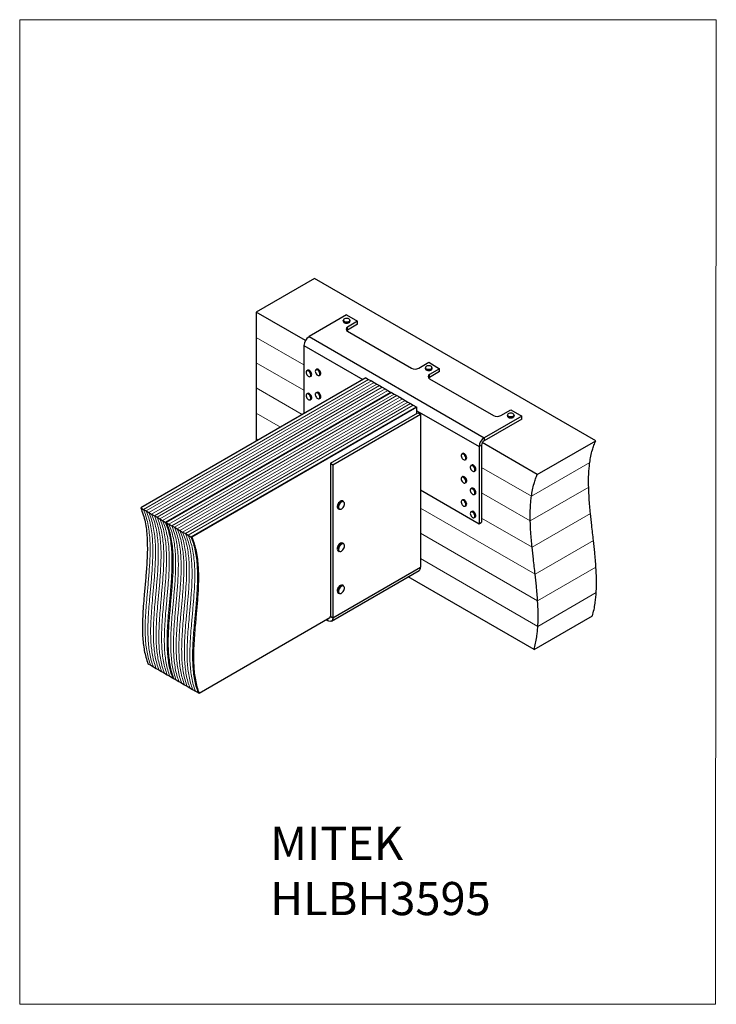
# Model space of a CAD drawing. Units: millimetres. Extents: x -1016 to 35, y -276 to 1209.
import ezdxf

# ---------------------------------------------------------------- set-up
doc = ezdxf.new("R2010")
doc.units = ezdxf.units.MM
doc.header["$MEASUREMENT"] = 0
doc.layers.get('0').update_dxf_attribs({"linetype": 'CONTINUOUS', "lineweight": 15})
doc.layers.add('OBJ', color=179, linetype='CONTINUOUS')
doc.styles.add('SLDTEXTSTYLE0', font='TXT', dxfattribs={"width": 0.605})

msp = doc.modelspace()

# ---------------------------------------------------------------- linework, layer by layer
at = {"linetype": 'Continuous', "lineweight": 25}
for p, q in [((-570.6, 818.8), (-658.6, 768)), ((-146.5, 574), (-570.6, 818.8)), ((-658.6, 768), (-658.6, 729.9)), ((-584.6, 725.2), (-658.6, 768)), ((-522.3, 763.8), (-579.1, 731)), ((-522.3, 763.8), (-505.8, 754.2)), ((-527.4, 755.7), (-527.4, 754.4)), ((-505.8, 754.2), (-521, 745.5)), ((-505.8, 749.7), (-521, 740.9)), ((-521, 740.9), (-521, 745.5)), ((-517.3, 754.4), (-517.3, 755.7)), ((-517.3, 754), (-517.3, 754.4)), ((-505.8, 749.7), (-505.8, 754.2)), ((-658.6, 729.9), (-658.6, 691.7)), ((-579.1, 731), (-314.9, 578.5)), ((-521, 739.1), (-424.6, 683.5)), ((-586.8, 717.7), (-586.8, 615)), ((-586.8, 717.7), (-497.9, 666.3)), ((-658.6, 691.7), (-658.6, 653.6)), ((-413.6, 683.5), (-398.5, 692.3)), ((-403.6, 684.2), (-403.6, 682.9)), ((-398.5, 692.3), (-382, 682.7)), ((-393.4, 682.9), (-393.4, 684.2)), ((-493.3, 669), (-833.1, 472.8)), ((-581.2, 680.2), (-582.4, 679.6)), ((-577.3, 670.8), (-576.1, 671.4)), ((-567.5, 681.8), (-568.6, 681.2)), ((-563.5, 672.4), (-562.4, 673)), ((-493.3, 669), (-489.1, 666.6)), ((-382, 682.7), (-397.1, 674)), ((-382, 678.2), (-397.1, 669.4)), ((-397.1, 669.4), (-397.1, 674)), ((-382, 678.2), (-382, 682.7)), ((-489.1, 666.6), (-485, 664.2)), ((-485, 664.2), (-480.9, 661.8)), ((-480.9, 661.8), (-476.7, 659.5)), ((-476.7, 659.5), (-472.6, 657.1)), ((-472.6, 657.1), (-468.5, 654.7)), ((-468.5, 654.7), (-464.4, 652.3)), ((-397.1, 667.6), (-300.8, 612)), ((-454.7, 646.7), (-794.6, 450.5)), ((-658.6, 653.6), (-658.6, 615.5)), ((-581.2, 645.3), (-582.4, 644.6)), ((-567.5, 646.9), (-568.6, 646.2)), ((-464.4, 652.3), (-460.2, 649.9)), ((-460.2, 649.9), (-456.1, 647.5)), ((-456.1, 647.5), (-454.7, 646.7)), ((-454.7, 646.7), (-450.6, 644.4)), ((-450.6, 644.4), (-446.5, 642)), ((-446.5, 642), (-442.3, 639.6)), ((-442.3, 639.6), (-438.2, 637.2)), ((-416.2, 624.5), (-756.1, 428.3)), ((-577.3, 635.8), (-576.1, 636.5)), ((-563.5, 637.4), (-562.4, 638.1)), ((-438.2, 637.2), (-434.1, 634.8)), ((-434.1, 634.8), (-430, 632.4)), ((-430, 632.4), (-425.8, 630.1)), ((-425.8, 630.1), (-421.7, 627.7)), ((-421.7, 627.7), (-417.6, 625.3)), ((-417.6, 625.3), (-416.2, 624.5)), ((-416.2, 615.5), (-416.2, 624.5)), ((-658.6, 615.5), (-658.6, 577.3)), ((-546.9, 540.1), (-414.8, 616.3)), ((-543, 537.8), (-410.9, 614.1)), ((-416.2, 619.2), (-322.6, 565.1)), ((-414.8, 616.3), (-410.9, 614.1)), ((-410.9, 614.1), (-410.9, 383.2)), ((-258.1, 611.2), (-314.9, 578.5)), ((-289.8, 612), (-274.7, 620.8)), ((-279.7, 612.7), (-279.7, 611.4)), ((-274.7, 620.8), (-258.1, 611.2)), ((-269.6, 611.4), (-269.6, 612.7)), ((-258.1, 606.7), (-258.1, 611.2)), ((-258.1, 606.7), (-314.9, 573.9)), ((-658.6, 577.3), (-658.6, 573.5)), ((-318.7, 567.4), (-322.6, 565.1)), ((-322.6, 565.1), (-322.6, 448.7)), ((-318.7, 567.4), (-318.7, 451)), ((-234.6, 523.2), (-317.6, 571.1)), ((-314.9, 578.5), (-314.9, 573.9)), ((-234.6, 523.2), (-146.5, 574)), ((-347.3, 554.7), (-348.5, 554.1)), ((-546.9, 540.1), (-543, 537.8)), ((-546.9, 540.1), (-546.9, 309.2)), ((-543, 537.8), (-543, 307)), ((-343.4, 545.3), (-342.2, 545.9)), ((-333.5, 537.3), (-334.7, 536.6)), ((-329.6, 527.8), (-328.5, 528.5)), ((-347.3, 519.8), (-348.5, 519.1)), ((-343.4, 510.3), (-342.2, 511)), ((-410.9, 499.7), (-322.6, 448.7)), ((-333.5, 502.3), (-334.7, 501.6)), ((-329.6, 492.8), (-328.5, 493.5)), ((-527, 482.4), (-528.2, 483.1)), ((-347.3, 484.8), (-348.5, 484.2)), ((-343.4, 475.4), (-342.2, 476)), ((-833.1, 472.8), (-829, 470.4)), ((-829, 470.4), (-824.9, 468)), ((-824.9, 468), (-820.7, 465.6)), ((-820.7, 465.6), (-816.6, 463.2)), ((-816.6, 463.2), (-812.5, 460.9)), ((-812.5, 460.9), (-808.4, 458.5)), ((-535, 471.3), (-533.8, 470.6)), ((-333.5, 467.3), (-334.7, 466.7)), ((-808.4, 458.5), (-804.2, 456.1)), ((-804.2, 456.1), (-800.1, 453.7)), ((-800.1, 453.7), (-796, 451.3)), ((-796, 451.3), (-794.6, 450.5)), ((-794.6, 450.5), (-790.5, 448.2)), ((-790.5, 448.2), (-786.3, 445.8)), ((-786.3, 445.8), (-782.2, 443.4)), ((-329.6, 457.9), (-328.5, 458.5)), ((-322.6, 448.7), (-318.7, 451)), ((-782.2, 443.4), (-778.1, 441)), ((-778.1, 441), (-774, 438.6)), ((-774, 438.6), (-769.8, 436.2)), ((-769.8, 436.2), (-765.7, 433.9)), ((-765.7, 433.9), (-761.6, 431.5)), ((-761.6, 431.5), (-757.4, 429.1)), ((-757.4, 429.1), (-756.1, 428.3)), ((-527, 418.8), (-528.2, 419.6)), ((-535, 407.8), (-533.8, 407.1)), ((-545.2, 302), (-413.1, 378.2)), ((-543, 307), (-410.9, 383.2)), ((-239.4, 259.1), (-429.5, 368.8)), ((-535, 344.2), (-533.8, 343.5)), ((-531.8, 355.7), (-532.3, 355.4)), ((-530.9, 354.6), (-530.4, 354.9)), ((-527, 355.3), (-528.2, 356)), ((-745.1, 193.1), (-547.6, 307.1)), ((-550.7, 302.5), (-553.1, 303.9)), ((-550.7, 302.5), (-550.7, 305.4)), ((-546.9, 309.2), (-543, 307)), ((-239.4, 259.1), (-151.4, 309.9)), ((-822.1, 237.6), (-818, 235.2)), ((-818, 235.2), (-813.9, 232.9)), ((-813.9, 232.9), (-809.7, 230.5)), ((-809.7, 230.5), (-805.6, 228.1)), ((-805.6, 228.1), (-801.5, 225.7)), ((-801.5, 225.7), (-797.3, 223.3)), ((-797.3, 223.3), (-793.2, 220.9)), ((-793.2, 220.9), (-789.1, 218.6)), ((-789.1, 218.6), (-785, 216.2)), ((-785, 216.2), (-783.6, 215.4)), ((-783.6, 215.4), (-779.5, 213)), ((-779.5, 213), (-775.3, 210.6)), ((-775.3, 210.6), (-771.2, 208.2)), ((-771.2, 208.2), (-767.1, 205.8)), ((-767.1, 205.8), (-762.9, 203.5)), ((-762.9, 203.5), (-758.8, 201.1)), ((-758.8, 201.1), (-754.7, 198.7)), ((-754.7, 198.7), (-750.6, 196.3)), ((-750.6, 196.3), (-746.4, 193.9)), ((-746.4, 193.9), (-745.1, 193.1))]:
    msp.add_line(p, q, dxfattribs=at)
at = {"linetype": 'Continuous', "lineweight": 5}
for p, q in [((-586.8, 688.4), (-658.6, 729.9)), ((-586.8, 650.3), (-658.6, 691.7)), ((-489.1, 666.6), (-829, 470.4)), ((-485, 664.2), (-824.9, 468)), ((-480.9, 661.8), (-820.7, 465.6)), ((-476.7, 659.5), (-816.6, 463.2)), ((-472.6, 657.1), (-812.5, 460.9)), ((-468.5, 654.7), (-808.4, 458.5)), ((-464.4, 652.3), (-804.2, 456.1)), ((-460.2, 649.9), (-800.1, 453.7)), ((-456.1, 647.5), (-796, 451.3)), ((-450.6, 644.4), (-790.5, 448.2)), ((-446.5, 642), (-786.3, 445.8)), ((-442.3, 639.6), (-782.2, 443.4)), ((-589.3, 613.5), (-658.6, 653.6)), ((-438.2, 637.2), (-778.1, 441)), ((-434.1, 634.8), (-774, 438.6)), ((-430, 632.4), (-769.8, 436.2)), ((-425.8, 630.1), (-765.7, 433.9)), ((-421.7, 627.7), (-761.6, 431.5)), ((-417.6, 625.3), (-757.4, 429.1)), ((-622.3, 594.5), (-658.6, 615.5)), ((-655.3, 575.4), (-658.6, 577.3)), ((-243.5, 490.2), (-155.4, 541)), ((-243.5, 490.2), (-318.7, 533.6)), ((-245.2, 453), (-318.7, 495.5)), ((-245.2, 453), (-157.1, 503.9)), ((-237.9, 372.6), (-410.9, 472.4)), ((-242.4, 413.3), (-154.4, 464.2)), ((-242.4, 413.3), (-318.7, 457.3)), ((-234.1, 332.3), (-410.9, 434.3)), ((-237.9, 372.6), (-149.8, 423.4)), ((-233.8, 293.9), (-410.9, 396.2)), ((-234.1, 332.3), (-146.1, 383.1)), ((-233.8, 293.9), (-145.7, 344.8))]:
    msp.add_line(p, q, dxfattribs=at)
msp.add_lwpolyline([(35.5, 1209.2), (-1015.7, 1209.2), (-1015.7, -276.2), (34.5, -276.3)], close=True)
at = {"linetype": 'Continuous', "lineweight": 25, "flags": 128}
for points in [[(-517.4, 755.5), (-517.5, 756.3), (-517.9, 757.1), (-518.8, 757.8), (-520, 758.3), (-521.4, 758.6), (-522.8, 758.6), (-524.2, 758.4), (-525.5, 758), (-526.5, 757.4), (-527.1, 756.6), (-527.3, 755.7), (-527, 754.9), (-526.3, 754.2), (-525.3, 753.6), (-524, 753.1), (-522.6, 753), (-521.1, 753.1), (-519.8, 753.4), (-518.6, 753.9), (-517.8, 754.6), (-517.4, 755.5)], [(-517.3, 755.7), (-517.3, 755.3), (-517.7, 754.5), (-518.5, 753.7), (-519.7, 753.2), (-521.1, 752.8), (-522.6, 752.8), (-524.1, 752.9), (-525.4, 753.4), (-526.5, 754), (-527.2, 754.8), (-527.4, 755.6), (-527.4, 755.7)], [(-527.4, 754.4), (-527.4, 754.3), (-527.2, 753.4), (-526.5, 752.6), (-525.4, 752), (-524.1, 751.6), (-522.6, 751.4), (-521.1, 751.5), (-519.7, 751.8), (-518.5, 752.4), (-517.7, 753.1), (-517.3, 754)], [(-521, 740.9), (-521.9, 740.3), (-522.2, 740)], [(-393.7, 683.2), (-394.4, 682.4), (-395.5, 681.8), (-396.8, 681.4), (-398.3, 681.3), (-399.8, 681.4), (-401.2, 681.7), (-402.4, 682.3), (-403.2, 683), (-403.5, 683.9), (-403.6, 684.2)], [(-393.9, 683.4), (-393.6, 684.2), (-393.7, 685), (-394.3, 685.8), (-395.3, 686.5), (-396.5, 686.9), (-397.9, 687.1), (-399.4, 687.1), (-400.8, 686.8), (-402, 686.4), (-402.8, 685.7), (-403.3, 684.9), (-403.4, 684), (-403, 683.2), (-402.3, 682.5), (-401.1, 681.9), (-399.8, 681.6), (-398.3, 681.5), (-396.9, 681.6), (-395.6, 682), (-394.6, 682.6), (-393.9, 683.4)], [(-393.4, 684.2), (-393.4, 684.1), (-393.7, 683.2)], [(-579, 678.4), (-580, 679.2), (-581, 679.6), (-581.9, 679.6), (-582.7, 679.2), (-583.2, 678.4), (-583.4, 677.4), (-583.3, 676.1), (-582.9, 674.8), (-582.3, 673.5), (-581.4, 672.3), (-580.4, 671.4), (-579.4, 670.8), (-578.4, 670.6), (-577.5, 670.8), (-576.9, 671.4), (-576.5, 672.3), (-576.5, 673.5), (-576.7, 674.8), (-577.2, 676.1), (-578, 677.4), (-579, 678.4)], [(-578.8, 678.6), (-577.8, 677.5), (-577.1, 676.2), (-576.5, 674.8), (-576.2, 673.5), (-576.3, 672.3), (-576.7, 671.3), (-577.3, 670.8)], [(-576.1, 671.4), (-575.5, 672), (-575.2, 672.9), (-575.1, 674.1), (-575.3, 675.5), (-575.9, 676.9), (-576.7, 678.2), (-577.7, 679.2)], [(-564.5, 679.3), (-565.5, 680.3), (-566.6, 680.9), (-567.6, 681.2), (-568.4, 681.1), (-569.1, 680.5), (-569.5, 679.7), (-569.7, 678.6), (-569.5, 677.3), (-569, 675.9), (-568.3, 674.7), (-567.3, 673.6), (-566.3, 672.8), (-565.3, 672.3), (-564.3, 672.2), (-563.5, 672.5), (-563, 673.2), (-562.7, 674.2), (-562.8, 675.5), (-563.1, 676.8), (-563.7, 678.1), (-564.5, 679.3)], [(-568.6, 681.2), (-568.4, 681.3), (-567.5, 681.4), (-566.5, 681.1), (-565.4, 680.5), (-564.4, 679.5)], [(-563.2, 680.1), (-564.2, 681.1), (-565.3, 681.8), (-566.3, 682.1), (-567.3, 681.9), (-567.5, 681.8)], [(-564.4, 679.5), (-563.5, 678.2), (-562.9, 676.9), (-562.5, 675.5), (-562.5, 674.2), (-562.8, 673.2), (-563.3, 672.5), (-563.5, 672.4)], [(-562.4, 673), (-562.2, 673.1), (-561.6, 673.9), (-561.3, 674.9), (-561.4, 676.2), (-561.7, 677.5), (-562.4, 678.9), (-563.2, 680.1)], [(-403.6, 682.9), (-403.5, 682.6), (-403.2, 681.7), (-402.4, 681), (-401.2, 680.4), (-399.8, 680), (-398.3, 679.9), (-396.8, 680.1), (-395.5, 680.5), (-394.4, 681.1), (-393.7, 681.9)], [(-397.1, 669.4), (-398.1, 668.8), (-398.3, 668.5)], [(-393.7, 681.9), (-393.4, 682.7), (-393.4, 682.9)], [(-580.1, 644.2), (-581.1, 644.6), (-582, 644.6), (-582.7, 644.2), (-583.2, 643.4), (-583.4, 642.3), (-583.3, 641.1), (-582.9, 639.7), (-582.2, 638.4), (-581.3, 637.3), (-580.3, 636.4), (-579.3, 635.8), (-578.3, 635.7), (-577.5, 635.9), (-576.9, 636.5), (-576.5, 637.4), (-576.5, 638.6), (-576.7, 639.9), (-577.3, 641.2), (-578.1, 642.5), (-579, 643.5), (-580.1, 644.2)], [(-580, 644.4), (-578.9, 643.7), (-577.9, 642.6), (-577.1, 641.3), (-576.5, 640), (-576.3, 638.6), (-576.3, 637.4), (-576.7, 636.4), (-577.3, 635.8)], [(-576.1, 636.5), (-575.5, 637.1), (-575.1, 638.1), (-575.1, 639.3), (-575.4, 640.6), (-575.9, 642), (-576.8, 643.3), (-577.7, 644.4), (-578.8, 645.1)], [(-565.8, 645.5), (-566.8, 646.1), (-567.8, 646.2), (-568.6, 646), (-569.3, 645.4), (-569.6, 644.5), (-569.6, 643.3), (-569.4, 642), (-568.8, 640.6), (-568, 639.4), (-567.1, 638.4), (-566, 637.6), (-565, 637.3), (-564.1, 637.3), (-563.4, 637.7), (-562.9, 638.5), (-562.7, 639.6), (-562.8, 640.9), (-563.2, 642.2), (-563.9, 643.5), (-564.8, 644.6), (-565.8, 645.5)], [(-565.7, 645.7), (-564.6, 644.8), (-563.7, 643.6), (-563, 642.3), (-562.6, 640.9), (-562.5, 639.6), (-562.7, 638.5), (-563.2, 637.7), (-563.5, 637.4)], [(-562.4, 638.1), (-562, 638.3), (-561.5, 639.2), (-561.3, 640.3), (-561.4, 641.6), (-561.9, 642.9), (-562.6, 644.3), (-563.5, 645.5), (-564.5, 646.4)], [(-270.3, 611.2), (-271.2, 610.5), (-272.5, 610.1), (-273.9, 609.8), (-275.5, 609.8), (-276.9, 610.1), (-278.1, 610.6), (-279.1, 611.3), (-279.6, 612.1), (-279.7, 612.7)], [(-279.7, 611.4), (-279.6, 610.7), (-279.1, 609.9), (-278.1, 609.2), (-276.9, 608.7), (-275.5, 608.5), (-273.9, 608.5), (-272.5, 608.7), (-271.2, 609.2), (-270.3, 609.9)], [(-270.4, 611.4), (-269.9, 612.2), (-269.7, 613), (-270.1, 613.8), (-270.8, 614.6), (-271.8, 615.2), (-273.2, 615.5), (-274.6, 615.7), (-276.1, 615.6), (-277.4, 615.2), (-278.5, 614.6), (-279.2, 613.9), (-279.6, 613.1), (-279.5, 612.2), (-278.9, 611.4), (-278, 610.8), (-276.8, 610.3), (-275.4, 610), (-274, 610), (-272.6, 610.3), (-271.3, 610.7), (-270.4, 611.4)], [(-269.6, 612.7), (-269.7, 612), (-270.3, 611.2)], [(-270.3, 609.9), (-269.7, 610.7), (-269.6, 611.4)], [(-346.8, 554), (-347.7, 554.1), (-348.6, 553.8), (-349.2, 553.2), (-349.5, 552.2), (-349.5, 551), (-349.2, 549.7), (-348.6, 548.4), (-347.8, 547.1), (-346.8, 546.1), (-345.8, 545.5), (-344.8, 545.1), (-343.9, 545.2), (-343.2, 545.7), (-342.7, 546.5), (-342.5, 547.6), (-342.7, 548.8), (-343.1, 550.2), (-343.8, 551.5), (-344.7, 552.6), (-345.7, 553.5), (-346.8, 554)], [(-348.5, 554.1), (-347.7, 554.3), (-346.7, 554.2)], [(-345.5, 554.8), (-346.5, 555), (-347.3, 554.7)], [(-346.7, 554.2), (-345.6, 553.6), (-344.6, 552.8), (-343.7, 551.6), (-342.9, 550.3), (-342.5, 548.9), (-342.3, 547.6), (-342.5, 546.4), (-343, 545.6), (-343.4, 545.3)], [(-342.2, 545.9), (-341.8, 546.3), (-341.3, 547.1), (-341.2, 548.2), (-341.3, 549.6), (-341.8, 550.9), (-342.5, 552.3), (-343.4, 553.4), (-344.5, 554.3), (-345.5, 554.8)], [(-333.1, 536.5), (-334.1, 536.6), (-334.9, 536.3), (-335.4, 535.6), (-335.7, 534.6), (-335.7, 533.4), (-335.4, 532.1), (-334.7, 530.7), (-333.9, 529.5), (-332.9, 528.6), (-331.9, 527.9), (-330.9, 527.6), (-330, 527.8), (-329.3, 528.3), (-328.9, 529.1), (-328.8, 530.2), (-329, 531.5), (-329.4, 532.9), (-330.2, 534.1), (-331.1, 535.2), (-332.1, 536.1), (-333.1, 536.5)], [(-334.7, 536.6), (-334, 536.8), (-333, 536.7)], [(-331.9, 537.4), (-332.9, 537.5), (-333.5, 537.3)], [(-333, 536.7), (-332, 536.2), (-330.9, 535.4), (-330, 534.3), (-329.2, 532.9), (-328.7, 531.6), (-328.6, 530.2), (-328.7, 529.1), (-329.1, 528.2), (-329.6, 527.8)], [(-328.5, 528.5), (-328, 528.9), (-327.5, 529.7), (-327.4, 530.9), (-327.6, 532.2), (-328.1, 533.6), (-328.8, 534.9), (-329.8, 536.1), (-330.8, 536.9), (-331.9, 537.4)], [(-346.4, 518.9), (-347.4, 519.1), (-348.3, 519), (-349, 518.5), (-349.4, 517.6), (-349.5, 516.5), (-349.3, 515.2), (-348.8, 513.9), (-348.1, 512.6), (-347.2, 511.5), (-346.2, 510.7), (-345.1, 510.2), (-344.2, 510.2), (-343.4, 510.5), (-342.8, 511.2), (-342.6, 512.2), (-342.6, 513.4), (-342.9, 514.7), (-343.5, 516.1), (-344.4, 517.3), (-345.4, 518.2), (-346.4, 518.9)], [(-346.3, 519.1), (-345.2, 518.4), (-344.2, 517.4), (-343.4, 516.2), (-342.7, 514.8), (-342.4, 513.4), (-342.3, 512.2), (-342.6, 511.1), (-343.2, 510.4), (-343.4, 510.3)], [(-342.2, 511), (-342, 511.1), (-341.5, 511.8), (-341.2, 512.8), (-341.2, 514.1), (-341.6, 515.5), (-342.2, 516.8), (-343.1, 518.1), (-344.1, 519.1), (-345.1, 519.7)], [(-331.9, 501), (-333, 501.5), (-333.9, 501.7), (-334.8, 501.4), (-335.4, 500.8), (-335.7, 499.8), (-335.7, 498.6), (-335.4, 497.3), (-334.9, 496), (-334.1, 494.8), (-333.1, 493.7), (-332.1, 493), (-331, 492.7), (-330.1, 492.8), (-329.4, 493.2), (-329, 494), (-328.8, 495.1), (-328.9, 496.4), (-329.3, 497.7), (-330, 499), (-330.9, 500.1), (-331.9, 501)], [(-331.8, 501.2), (-330.8, 500.3), (-329.9, 499.1), (-329.1, 497.8), (-328.7, 496.4), (-328.6, 495.1), (-328.7, 494), (-329.2, 493.1), (-329.6, 492.8)], [(-328.5, 493.5), (-328.1, 493.8), (-327.6, 494.6), (-327.4, 495.8), (-327.5, 497.1), (-328, 498.4), (-328.7, 499.8), (-329.6, 500.9), (-330.7, 501.8)], [(-530.8, 483.2), (-532, 482.5), (-533.2, 481.5), (-534.4, 480.2), (-535.3, 478.7), (-536, 477.1), (-536.4, 475.5), (-536.4, 474), (-536.2, 472.7), (-535.6, 471.8), (-535, 471.3)], [(-533.8, 470.6), (-534.3, 471.1), (-534.9, 472), (-535.2, 473.3), (-535.1, 474.8), (-534.7, 476.4), (-534.1, 478), (-533.1, 479.5), (-532, 480.8), (-530.8, 481.8), (-529.5, 482.5)], [(-529.2, 481.9), (-530.4, 481.2), (-531.5, 480.3), (-532.6, 479.1), (-533.5, 477.7), (-534.1, 476.2), (-534.4, 474.7), (-534.5, 473.3), (-534.3, 472.1), (-533.7, 471.2), (-532.9, 470.7), (-532, 470.5), (-530.8, 470.8), (-529.7, 471.4), (-528.5, 472.3), (-527.5, 473.5), (-526.6, 474.9), (-526, 476.4), (-525.6, 477.9), (-525.6, 479.3), (-525.8, 480.5), (-526.4, 481.4), (-527.1, 481.9), (-528.1, 482.1), (-529.2, 481.9)], [(-344.7, 482.7), (-345.8, 483.6), (-346.8, 484.1), (-347.8, 484.2), (-348.6, 483.9), (-349.2, 483.3), (-349.5, 482.3), (-349.5, 481.1), (-349.2, 479.8), (-348.6, 478.4), (-347.8, 477.2), (-346.8, 476.2), (-345.8, 475.5), (-344.8, 475.2), (-343.9, 475.3), (-343.1, 475.8), (-342.7, 476.6), (-342.5, 477.7), (-342.7, 479), (-343.1, 480.3), (-343.8, 481.6), (-344.7, 482.7)], [(-344.6, 482.9), (-343.7, 481.7), (-342.9, 480.4), (-342.5, 479), (-342.3, 477.7), (-342.5, 476.5), (-342.9, 475.7), (-343.4, 475.4)], [(-342.2, 476), (-341.8, 476.4), (-341.3, 477.2), (-341.2, 478.3), (-341.3, 479.7), (-341.8, 481), (-342.5, 482.4), (-343.4, 483.5)], [(-331.5, 465.7), (-332.6, 466.4), (-333.6, 466.7), (-334.5, 466.6), (-335.2, 466.1), (-335.6, 465.3), (-335.7, 464.2), (-335.6, 462.9), (-335.1, 461.6), (-334.4, 460.3), (-333.5, 459.2), (-332.5, 458.3), (-331.5, 457.8), (-330.5, 457.7), (-329.7, 458), (-329.1, 458.7), (-328.8, 459.7), (-328.8, 460.9), (-329.1, 462.2), (-329.7, 463.5), (-330.5, 464.7), (-331.5, 465.7)], [(-331.4, 465.9), (-330.4, 464.9), (-329.5, 463.6), (-328.9, 462.2), (-328.6, 460.9), (-328.6, 459.6), (-328.9, 458.6), (-329.5, 457.9), (-329.6, 457.9)], [(-328.5, 458.5), (-328.3, 458.6), (-327.7, 459.3), (-327.4, 460.3), (-327.4, 461.6), (-327.8, 462.9), (-328.4, 464.3), (-329.2, 465.5), (-330.2, 466.6)], [(-529.9, 418), (-531.1, 417.1), (-532.2, 416), (-533.1, 414.7), (-533.9, 413.2), (-534.3, 411.7), (-534.5, 410.3), (-534.4, 409), (-534, 408), (-533.3, 407.3), (-532.4, 407), (-531.3, 407.1), (-530.1, 407.5), (-529, 408.4), (-527.9, 409.5), (-526.9, 410.8), (-526.2, 412.3), (-525.7, 413.8), (-525.6, 415.2), (-525.7, 416.5), (-526.1, 417.5), (-526.8, 418.2), (-527.7, 418.5), (-528.8, 418.4), (-529.9, 418)], [(-530.5, 354.1), (-531.7, 353.1), (-532.7, 351.8), (-533.5, 350.4), (-534.1, 348.9), (-534.5, 347.4), (-534.5, 346.1), (-534.2, 344.9), (-533.7, 344.1), (-532.8, 343.6), (-531.8, 343.4), (-530.7, 343.7), (-529.6, 344.3), (-528.4, 345.3), (-527.4, 346.5), (-526.6, 348), (-526, 349.5), (-525.6, 350.9), (-525.6, 352.3), (-525.9, 353.5), (-526.4, 354.3), (-527.2, 354.8), (-528.2, 355), (-529.4, 354.7), (-530.5, 354.1)], [(-543, 307), (-543.1, 305.3), (-543.6, 303.9), (-544.3, 302.8), (-545.2, 302), (-546.4, 301.6), (-547.7, 301.5), (-549.2, 301.8), (-550.7, 302.5)]]:
    msp.add_lwpolyline(points, dxfattribs=at)
at = {"linetype": 'Continuous', "lineweight": 25}
for centre, radius, start, end in [((-519.8, 742.3), 3.4, 110.7834, 249.2166), ((-570.1, 716.9), 16.7, 122.6055, 177.3945), ((-419.1, 694.2), 12, 242.6097, 297.3903), ((-581.3, 676.7), 3.11, 37.9638, 110.578), ((-580.1, 677.3), 3.11, 37.9638, 110.578), ((-395.9, 670.8), 3.4, 110.7834, 249.2166), ((-581.3, 642.5), 2.41, 55.5345, 115.9272), ((-580.2, 643.1), 2.41, 55.5345, 115.9272), ((-567.5, 643.6), 2.78, 47.9255, 112.6094), ((-566.4, 644.3), 2.78, 47.9255, 112.6094), ((-295.3, 622.7), 12, 242.6097, 297.3903), ((-305.9, 564.4), 16.7, 122.6055, 177.3945), ((-310.6, 567.1), 8.13, 122.6055, 177.3945), ((-346.3, 517.8), 2.25, 59.9496, 117.2814), ((-347.4, 517.1), 2.25, 59.9496, 117.2814), ((-333.6, 499.1), 2.74, 48.712, 113.0165), ((-332.5, 499.8), 2.74, 48.712, 113.0165), ((-529.6, 480.6), 2.88, 62.1499, 114.6753), ((-528.3, 479.9), 2.88, 62.1499, 114.6753), ((-347.4, 480.9), 3.4, 34.5814, 108.1718), ((-346.2, 481.6), 3.4, 34.5814, 108.1718), ((-333.6, 464), 2.91, 40.7781, 112.3114), ((-332.4, 464.7), 2.91, 40.7781, 112.3114), ((-526.3, 410.6), 10.2, 119.8948, 179.7864), ((-524.9, 409.8), 10.3, 121.5089, 177.3896), ((-529.6, 416.6), 3.27, 64.8584, 121.6726), ((-528.4, 415.8), 3.35, 65.1622, 124.5539), ((-533.2, 410.4), 3.19, 176.6334, 236.071), ((-531.9, 409.8), 3.31, 172.0259, 235.6952), ((-416, 382.6), 5.21, 304.0564, 7.2558), ((-532.9, 347.1), 3.54, 172.7346, 233.5504), ((-526.1, 346.9), 10.3, 121.6259, 176.7343), ((-524.9, 346.3), 10.3, 125.7094, 179.8718), ((-531.8, 346.2), 3.37, 179.1668, 234.3145), ((-529.6, 352.9), 3.37, 65.3588, 124.5645), ((-528.4, 352.2), 3.43, 65.5732, 126.5938), ((-549.3, 308.9), 2.4, 290.3842, 8.4552)]:
    msp.add_arc(centre, radius, start, end, dxfattribs=at)
for points, knots in [([(-155.4, 541), (-154.9, 544.3), (-153.9, 550.9), (-151.7, 559.6), (-149.3, 567.3), (-147.4, 571.8), (-146.5, 574)], [0, 0, 0, 0, 0.274361, 0.552223, 0.774073, 1, 1, 1, 1]), ([(-157.1, 503.9), (-157.2, 507.5), (-157.3, 514.7), (-157, 524.4), (-156.4, 533.2), (-155.7, 538.4), (-155.4, 541)], [0, 0, 0, 0, 0.279608, 0.559141, 0.779165, 1, 1, 1, 1]), ([(-243.5, 490.2), (-243, 493.5), (-241.9, 500.1), (-239.8, 508.7), (-237.4, 516.5), (-235.5, 520.9), (-234.6, 523.2)], [0, 0, 0, 0, 0.274361, 0.552223, 0.774073, 1, 1, 1, 1]), ([(-154.4, 464.2), (-155.1, 471.7), (-156.4, 485.1), (-156.9, 498.2), (-157.1, 503.9)], [0, 0, 0, 0, 0.561261, 1, 1, 1, 1]), ([(-245.2, 453), (-245.3, 456.6), (-245.4, 463.8), (-245, 473.6), (-244.4, 482.4), (-243.8, 487.6), (-243.5, 490.2)], [0, 0, 0, 0, 0.279608, 0.559141, 0.779165, 1, 1, 1, 1]), ([(-833.1, 472.8), (-831.8, 469.4), (-829.1, 462.7), (-826.3, 451.6), (-824.4, 440.1), (-823.4, 428), (-823, 415.6), (-823.1, 400.3), (-824.2, 382.2), (-826, 361.2), (-827.8, 341.9), (-829.2, 324.4), (-830.2, 309), (-830.6, 293.8), (-830.3, 280.2), (-829.3, 268.1), (-827.7, 257.3), (-825.5, 247.1), (-823.2, 240.8), (-822.1, 237.6)], [0, 0, 0, 0, 0.05448, 0.107682, 0.160102, 0.212122, 0.26401, 0.315934, 0.397766, 0.479874, 0.562023, 0.623475, 0.684678, 0.745606, 0.806347, 0.854099, 0.902087, 0.950597, 1, 1, 1, 1]), ([(-149.8, 423.4), (-150.7, 431), (-152.3, 444.6), (-153.7, 458.2), (-154.4, 464.2)], [0, 0, 0, 0, 0.560511, 1, 1, 1, 1]), ([(-794.6, 450.5), (-793.2, 447.2), (-790.6, 440.5), (-787.8, 429.4), (-785.9, 417.8), (-784.8, 405.8), (-784.4, 393.3), (-784.6, 378.1), (-785.6, 359.9), (-787.4, 339), (-789.2, 319.6), (-790.7, 302.2), (-791.6, 286.7), (-792.1, 271.6), (-791.8, 258), (-790.8, 245.8), (-789.2, 235.1), (-786.9, 224.8), (-784.7, 218.5), (-783.6, 215.4)], [0, 0, 0, 0, 0.05448, 0.107682, 0.160102, 0.212122, 0.26401, 0.315934, 0.397766, 0.479874, 0.562023, 0.623475, 0.684678, 0.745606, 0.806347, 0.854099, 0.902087, 0.950597, 1, 1, 1, 1]), ([(-242.4, 413.3), (-243.2, 420.9), (-244.5, 434.3), (-245, 447.3), (-245.2, 453)], [0, 0, 0, 0, 0.561261, 1, 1, 1, 1]), ([(-756.1, 428.3), (-754.7, 424.9), (-752, 418.2), (-749.3, 407.2), (-747.4, 395.6), (-746.3, 383.5), (-745.9, 371.1), (-746.1, 355.8), (-747.1, 337.7), (-748.9, 316.7), (-750.7, 297.4), (-752.2, 280), (-753.1, 264.5), (-753.5, 249.4), (-753.2, 235.7), (-752.3, 223.6), (-750.7, 212.9), (-748.4, 202.6), (-746.2, 196.3), (-745.1, 193.1)], [0, 0, 0, 0, 0.05448, 0.107682, 0.160102, 0.212122, 0.26401, 0.315934, 0.397766, 0.479874, 0.562023, 0.623475, 0.684678, 0.745606, 0.806347, 0.854099, 0.902087, 0.950597, 1, 1, 1, 1]), ([(-531.9, 419.2), (-532.1, 419.1), (-532.6, 418.8), (-533.5, 418), (-534.6, 416.8), (-535.1, 415.9), (-535.4, 415.4)], [0, 0, 0, 0, 0.120571, 0.416373, 0.711863, 1, 1, 1, 1]), ([(-531.6, 419.4), (-531.6, 419.4), (-531.8, 419.3), (-531.9, 419.2), (-531.9, 419.2)], [0, 0, 0, 0, 0.567071, 1, 1, 1, 1]), ([(-146.1, 383.1), (-146.6, 390.5), (-147.6, 403.9), (-149.1, 417.4), (-149.8, 423.4)], [0, 0, 0, 0, 0.559284, 1, 1, 1, 1]), ([(-535.4, 415.4), (-535.4, 415.4), (-535.7, 414.9), (-536.1, 413.9), (-536.5, 412.4), (-536.6, 411.4), (-536.6, 410.9), (-536.6, 410.8)], [0, 0, 0, 0, 0.007344, 0.32257, 0.638529, 0.956021, 1, 1, 1, 1]), ([(-237.9, 372.6), (-238.8, 380.2), (-240.4, 393.8), (-241.8, 407.4), (-242.4, 413.3)], [0, 0, 0, 0, 0.560511, 1, 1, 1, 1]), ([(-234.1, 332.3), (-234.7, 339.7), (-235.7, 353), (-237.2, 366.6), (-237.9, 372.6)], [0, 0, 0, 0, 0.559284, 1, 1, 1, 1]), ([(-145.7, 344.8), (-145.6, 348.2), (-145.2, 355.2), (-145.3, 367.9), (-145.8, 377.3), (-146.1, 383.1)], [0, 0, 0, 0, 0.280097, 0.559894, 1, 1, 1, 1]), ([(-535.7, 351.2), (-535.7, 351.1), (-536, 350.6), (-536.3, 349.6), (-536.6, 348.4), (-536.6, 347.8), (-536.5, 347.7)], [0, 0, 0, 0, 0.028929, 0.450648, 0.873862, 1, 1, 1, 1]), ([(-532.5, 355.3), (-532.7, 355.2), (-533.2, 354.7), (-534.1, 353.8), (-535, 352.6), (-535.5, 351.6), (-535.7, 351.2)], [0, 0, 0, 0, 0.12934, 0.426627, 0.723611, 1, 1, 1, 1]), ([(-151.4, 309.9), (-150.6, 313), (-148.9, 319.1), (-147.4, 328.1), (-146.3, 336.7), (-145.9, 342.1), (-145.7, 344.8)], [0, 0, 0, 0, 0.284166, 0.564396, 0.782721, 1, 1, 1, 1]), ([(-233.8, 293.9), (-233.6, 297.4), (-233.3, 304.3), (-233.3, 317.1), (-233.8, 326.5), (-234.1, 332.3)], [0, 0, 0, 0, 0.280097, 0.559894, 1, 1, 1, 1]), ([(-239.4, 259.1), (-238.6, 262.1), (-237, 268.2), (-235.4, 277.3), (-234.4, 285.8), (-234, 291.2), (-233.8, 293.9)], [0, 0, 0, 0, 0.284166, 0.564396, 0.782721, 1, 1, 1, 1])]:
    msp.add_open_spline(points, degree=3, knots=knots, dxfattribs=at)
at = {"linetype": 'Continuous', "lineweight": 5}
for points in [[(-829, 470.4), (-827.6, 467), (-825, 460.3), (-822.2, 449.3), (-820.3, 437.7), (-819.2, 425.6), (-818.8, 413.2), (-819, 397.9), (-820, 379.8), (-821.8, 358.8), (-823.6, 339.5), (-825.1, 322.1), (-826, 306.6), (-826.5, 291.5), (-826.2, 277.8), (-825.2, 265.7), (-823.6, 255), (-821.3, 244.7), (-819.1, 238.4), (-818, 235.2)], [(-829, 470.4), (-827.6, 467), (-825, 460.3), (-822.2, 449.3), (-820.3, 437.7), (-819.2, 425.6), (-818.8, 413.2), (-819, 397.9), (-820, 379.8), (-821.8, 358.8), (-823.6, 339.5), (-825.1, 322.1), (-826, 306.6), (-826.5, 291.5), (-826.2, 277.8), (-825.2, 265.7), (-823.6, 255), (-821.3, 244.7), (-819.1, 238.4), (-818, 235.2)], [(-824.9, 468), (-823.5, 464.6), (-820.8, 458), (-818.1, 446.9), (-816.2, 435.3), (-815.1, 423.3), (-814.7, 410.8), (-814.9, 395.6), (-815.9, 377.4), (-817.7, 356.4), (-819.5, 337.1), (-821, 319.7), (-821.9, 304.2), (-822.3, 289.1), (-822, 275.4), (-821.1, 263.3), (-819.5, 252.6), (-817.2, 242.3), (-815, 236), (-813.9, 232.9)], [(-824.9, 468), (-823.5, 464.6), (-820.8, 458), (-818.1, 446.9), (-816.2, 435.3), (-815.1, 423.3), (-814.7, 410.8), (-814.9, 395.6), (-815.9, 377.4), (-817.7, 356.4), (-819.5, 337.1), (-821, 319.7), (-821.9, 304.2), (-822.3, 289.1), (-822, 275.4), (-821.1, 263.3), (-819.5, 252.6), (-817.2, 242.3), (-815, 236), (-813.9, 232.9)], [(-820.7, 465.6), (-819.4, 462.3), (-816.7, 455.6), (-814, 444.5), (-812.1, 432.9), (-811, 420.9), (-810.6, 408.4), (-810.8, 393.2), (-811.8, 375), (-813.6, 354), (-815.4, 334.7), (-816.8, 317.3), (-817.8, 301.8), (-818.2, 286.7), (-817.9, 273), (-816.9, 260.9), (-815.4, 250.2), (-813.1, 239.9), (-810.9, 233.6), (-809.7, 230.5)], [(-820.7, 465.6), (-819.4, 462.3), (-816.7, 455.6), (-814, 444.5), (-812.1, 432.9), (-811, 420.9), (-810.6, 408.4), (-810.8, 393.2), (-811.8, 375), (-813.6, 354), (-815.4, 334.7), (-816.8, 317.3), (-817.8, 301.8), (-818.2, 286.7), (-817.9, 273), (-816.9, 260.9), (-815.4, 250.2), (-813.1, 239.9), (-810.9, 233.6), (-809.7, 230.5)], [(-816.6, 463.2), (-815.3, 459.9), (-812.6, 453.2), (-809.8, 442.1), (-807.9, 430.6), (-806.8, 418.5), (-806.4, 406), (-806.6, 390.8), (-807.7, 372.6), (-809.4, 351.7), (-811.3, 332.4), (-812.7, 314.9), (-813.7, 299.4), (-814.1, 284.3), (-813.8, 270.7), (-812.8, 258.5), (-811.2, 247.8), (-808.9, 237.5), (-806.7, 231.3), (-805.6, 228.1)], [(-816.6, 463.2), (-815.3, 459.9), (-812.6, 453.2), (-809.8, 442.1), (-807.9, 430.6), (-806.8, 418.5), (-806.4, 406), (-806.6, 390.8), (-807.7, 372.6), (-809.4, 351.7), (-811.3, 332.4), (-812.7, 314.9), (-813.7, 299.4), (-814.1, 284.3), (-813.8, 270.7), (-812.8, 258.5), (-811.2, 247.8), (-808.9, 237.5), (-806.7, 231.3), (-805.6, 228.1)], [(-812.5, 460.9), (-811.1, 457.5), (-808.5, 450.8), (-805.7, 439.7), (-803.8, 428.2), (-802.7, 416.1), (-802.3, 403.6), (-802.5, 388.4), (-803.5, 370.3), (-805.3, 349.3), (-807.1, 330), (-808.6, 312.5), (-809.5, 297.1), (-810, 281.9), (-809.7, 268.3), (-808.7, 256.1), (-807.1, 245.4), (-804.8, 235.1), (-802.6, 228.9), (-801.5, 225.7)], [(-812.5, 460.9), (-811.1, 457.5), (-808.5, 450.8), (-805.7, 439.7), (-803.8, 428.2), (-802.7, 416.1), (-802.3, 403.6), (-802.5, 388.4), (-803.5, 370.3), (-805.3, 349.3), (-807.1, 330), (-808.6, 312.5), (-809.5, 297.1), (-810, 281.9), (-809.7, 268.3), (-808.7, 256.1), (-807.1, 245.4), (-804.8, 235.1), (-802.6, 228.9), (-801.5, 225.7)], [(-808.4, 458.5), (-807, 455.1), (-804.3, 448.4), (-801.6, 437.3), (-799.7, 425.8), (-798.6, 413.7), (-798.2, 401.3), (-798.4, 386), (-799.4, 367.9), (-801.2, 346.9), (-803, 327.6), (-804.4, 310.1), (-805.4, 294.7), (-805.8, 279.5), (-805.5, 265.9), (-804.6, 253.8), (-803, 243), (-800.7, 232.8), (-798.5, 226.5), (-797.3, 223.3)], [(-808.4, 458.5), (-807, 455.1), (-804.3, 448.4), (-801.6, 437.3), (-799.7, 425.8), (-798.6, 413.7), (-798.2, 401.3), (-798.4, 386), (-799.4, 367.9), (-801.2, 346.9), (-803, 327.6), (-804.4, 310.1), (-805.4, 294.7), (-805.8, 279.5), (-805.5, 265.9), (-804.6, 253.8), (-803, 243), (-800.7, 232.8), (-798.5, 226.5), (-797.3, 223.3)], [(-804.2, 456.1), (-802.9, 452.7), (-800.2, 446), (-797.4, 435), (-795.5, 423.4), (-794.5, 411.3), (-794.1, 398.9), (-794.3, 383.6), (-795.3, 365.5), (-797.1, 344.5), (-798.9, 325.2), (-800.3, 307.8), (-801.3, 292.3), (-801.7, 277.2), (-801.4, 263.5), (-800.4, 251.4), (-798.8, 240.7), (-796.6, 230.4), (-794.3, 224.1), (-793.2, 220.9)], [(-804.2, 456.1), (-802.9, 452.7), (-800.2, 446), (-797.4, 435), (-795.5, 423.4), (-794.5, 411.3), (-794.1, 398.9), (-794.3, 383.6), (-795.3, 365.5), (-797.1, 344.5), (-798.9, 325.2), (-800.3, 307.8), (-801.3, 292.3), (-801.7, 277.2), (-801.4, 263.5), (-800.4, 251.4), (-798.8, 240.7), (-796.6, 230.4), (-794.3, 224.1), (-793.2, 220.9)], [(-800.1, 453.7), (-798.7, 450.3), (-796.1, 443.7), (-793.3, 432.6), (-791.4, 421), (-790.3, 409), (-789.9, 396.5), (-790.1, 381.3), (-791.1, 363.1), (-792.9, 342.1), (-794.7, 322.8), (-796.2, 305.4), (-797.1, 289.9), (-797.6, 274.8), (-797.3, 261.1), (-796.3, 249), (-794.7, 238.3), (-792.4, 228), (-790.2, 221.7), (-789.1, 218.6)], [(-800.1, 453.7), (-798.7, 450.3), (-796.1, 443.7), (-793.3, 432.6), (-791.4, 421), (-790.3, 409), (-789.9, 396.5), (-790.1, 381.3), (-791.1, 363.1), (-792.9, 342.1), (-794.7, 322.8), (-796.2, 305.4), (-797.1, 289.9), (-797.6, 274.8), (-797.3, 261.1), (-796.3, 249), (-794.7, 238.3), (-792.4, 228), (-790.2, 221.7), (-789.1, 218.6)], [(-796, 451.3), (-794.6, 448), (-791.9, 441.3), (-789.2, 430.2), (-787.3, 418.6), (-786.2, 406.6), (-785.8, 394.1), (-786, 378.9), (-787, 360.7), (-788.8, 339.8), (-790.6, 320.4), (-792.1, 303), (-793, 287.5), (-793.4, 272.4), (-793.1, 258.7), (-792.2, 246.6), (-790.6, 235.9), (-788.3, 225.6), (-786.1, 219.3), (-785, 216.2)], [(-796, 451.3), (-794.6, 448), (-791.9, 441.3), (-789.2, 430.2), (-787.3, 418.6), (-786.2, 406.6), (-785.8, 394.1), (-786, 378.9), (-787, 360.7), (-788.8, 339.8), (-790.6, 320.4), (-792.1, 303), (-793, 287.5), (-793.4, 272.4), (-793.1, 258.7), (-792.2, 246.6), (-790.6, 235.9), (-788.3, 225.6), (-786.1, 219.3), (-785, 216.2)], [(-794.6, 450.5), (-793.2, 447.2), (-790.6, 440.5), (-787.8, 429.4), (-785.9, 417.8), (-784.8, 405.8), (-784.4, 393.3), (-784.6, 378.1), (-785.6, 359.9), (-787.4, 339), (-789.2, 319.6), (-790.7, 302.2), (-791.6, 286.7), (-792.1, 271.6), (-791.8, 258), (-790.8, 245.8), (-789.2, 235.1), (-786.9, 224.8), (-784.7, 218.5), (-783.6, 215.4)], [(-790.5, 448.2), (-789.1, 444.8), (-786.4, 438.1), (-783.7, 427), (-781.8, 415.5), (-780.7, 403.4), (-780.3, 390.9), (-780.5, 375.7), (-781.5, 357.6), (-783.3, 336.6), (-785.1, 317.3), (-786.6, 299.8), (-787.5, 284.3), (-787.9, 269.2), (-787.6, 255.6), (-786.7, 243.4), (-785.1, 232.7), (-782.8, 222.4), (-780.6, 216.2), (-779.5, 213)], [(-790.5, 448.2), (-789.1, 444.8), (-786.4, 438.1), (-783.7, 427), (-781.8, 415.5), (-780.7, 403.4), (-780.3, 390.9), (-780.5, 375.7), (-781.5, 357.6), (-783.3, 336.6), (-785.1, 317.3), (-786.6, 299.8), (-787.5, 284.3), (-787.9, 269.2), (-787.6, 255.6), (-786.7, 243.4), (-785.1, 232.7), (-782.8, 222.4), (-780.6, 216.2), (-779.5, 213)], [(-786.3, 445.8), (-785, 442.4), (-782.3, 435.7), (-779.6, 424.6), (-777.7, 413.1), (-776.6, 401), (-776.2, 388.6), (-776.4, 373.3), (-777.4, 355.2), (-779.2, 334.2), (-781, 314.9), (-782.4, 297.4), (-783.4, 282), (-783.8, 266.8), (-783.5, 253.2), (-782.5, 241), (-781, 230.3), (-778.7, 220.1), (-776.5, 213.8), (-775.3, 210.6)], [(-786.3, 445.8), (-785, 442.4), (-782.3, 435.7), (-779.6, 424.6), (-777.7, 413.1), (-776.6, 401), (-776.2, 388.6), (-776.4, 373.3), (-777.4, 355.2), (-779.2, 334.2), (-781, 314.9), (-782.4, 297.4), (-783.4, 282), (-783.8, 266.8), (-783.5, 253.2), (-782.5, 241), (-781, 230.3), (-778.7, 220.1), (-776.5, 213.8), (-775.3, 210.6)], [(-782.2, 443.4), (-780.9, 440), (-778.2, 433.3), (-775.4, 422.3), (-773.5, 410.7), (-772.4, 398.6), (-772, 386.2), (-772.2, 370.9), (-773.3, 352.8), (-775, 331.8), (-776.9, 312.5), (-778.3, 295.1), (-779.3, 279.6), (-779.7, 264.4), (-779.4, 250.8), (-778.4, 238.7), (-776.8, 228), (-774.5, 217.7), (-772.3, 211.4), (-771.2, 208.2)], [(-782.2, 443.4), (-780.9, 440), (-778.2, 433.3), (-775.4, 422.3), (-773.5, 410.7), (-772.4, 398.6), (-772, 386.2), (-772.2, 370.9), (-773.3, 352.8), (-775, 331.8), (-776.9, 312.5), (-778.3, 295.1), (-779.3, 279.6), (-779.7, 264.4), (-779.4, 250.8), (-778.4, 238.7), (-776.8, 228), (-774.5, 217.7), (-772.3, 211.4), (-771.2, 208.2)], [(-778.1, 441), (-776.7, 437.6), (-774.1, 431), (-771.3, 419.9), (-769.4, 408.3), (-768.3, 396.2), (-767.9, 383.8), (-768.1, 368.5), (-769.1, 350.4), (-770.9, 329.4), (-772.7, 310.1), (-774.2, 292.7), (-775.1, 277.2), (-775.6, 262.1), (-775.3, 248.4), (-774.3, 236.3), (-772.7, 225.6), (-770.4, 215.3), (-768.2, 209), (-767.1, 205.8)], [(-778.1, 441), (-776.7, 437.6), (-774.1, 431), (-771.3, 419.9), (-769.4, 408.3), (-768.3, 396.2), (-767.9, 383.8), (-768.1, 368.5), (-769.1, 350.4), (-770.9, 329.4), (-772.7, 310.1), (-774.2, 292.7), (-775.1, 277.2), (-775.6, 262.1), (-775.3, 248.4), (-774.3, 236.3), (-772.7, 225.6), (-770.4, 215.3), (-768.2, 209), (-767.1, 205.8)], [(-774, 438.6), (-772.6, 435.2), (-769.9, 428.6), (-767.2, 417.5), (-765.3, 405.9), (-764.2, 393.9), (-763.8, 381.4), (-764, 366.2), (-765, 348), (-766.8, 327), (-768.6, 307.7), (-770, 290.3), (-771, 274.8), (-771.4, 259.7), (-771.1, 246), (-770.2, 233.9), (-768.6, 223.2), (-766.3, 212.9), (-764.1, 206.6), (-762.9, 203.5)], [(-774, 438.6), (-772.6, 435.2), (-769.9, 428.6), (-767.2, 417.5), (-765.3, 405.9), (-764.2, 393.9), (-763.8, 381.4), (-764, 366.2), (-765, 348), (-766.8, 327), (-768.6, 307.7), (-770, 290.3), (-771, 274.8), (-771.4, 259.7), (-771.1, 246), (-770.2, 233.9), (-768.6, 223.2), (-766.3, 212.9), (-764.1, 206.6), (-762.9, 203.5)], [(-769.8, 436.2), (-768.5, 432.9), (-765.8, 426.2), (-763, 415.1), (-761.1, 403.5), (-760.1, 391.5), (-759.7, 379), (-759.9, 363.8), (-760.9, 345.6), (-762.7, 324.7), (-764.5, 305.3), (-765.9, 287.9), (-766.9, 272.4), (-767.3, 257.3), (-767, 243.7), (-766, 231.5), (-764.4, 220.8), (-762.2, 210.5), (-759.9, 204.2), (-758.8, 201.1)], [(-769.8, 436.2), (-768.5, 432.9), (-765.8, 426.2), (-763, 415.1), (-761.1, 403.5), (-760.1, 391.5), (-759.7, 379), (-759.9, 363.8), (-760.9, 345.6), (-762.7, 324.7), (-764.5, 305.3), (-765.9, 287.9), (-766.9, 272.4), (-767.3, 257.3), (-767, 243.7), (-766, 231.5), (-764.4, 220.8), (-762.2, 210.5), (-759.9, 204.2), (-758.8, 201.1)], [(-765.7, 433.9), (-764.3, 430.5), (-761.7, 423.8), (-758.9, 412.7), (-757, 401.2), (-755.9, 389.1), (-755.5, 376.6), (-755.7, 361.4), (-756.7, 343.3), (-758.5, 322.3), (-760.3, 303), (-761.8, 285.5), (-762.7, 270.1), (-763.2, 254.9), (-762.9, 241.3), (-761.9, 229.1), (-760.3, 218.4), (-758, 208.1), (-755.8, 201.9), (-754.7, 198.7)], [(-765.7, 433.9), (-764.3, 430.5), (-761.7, 423.8), (-758.9, 412.7), (-757, 401.2), (-755.9, 389.1), (-755.5, 376.6), (-755.7, 361.4), (-756.7, 343.3), (-758.5, 322.3), (-760.3, 303), (-761.8, 285.5), (-762.7, 270.1), (-763.2, 254.9), (-762.9, 241.3), (-761.9, 229.1), (-760.3, 218.4), (-758, 208.1), (-755.8, 201.9), (-754.7, 198.7)], [(-761.6, 431.5), (-760.2, 428.1), (-757.5, 421.4), (-754.8, 410.3), (-752.9, 398.8), (-751.8, 386.7), (-751.4, 374.3), (-751.6, 359), (-752.6, 340.9), (-754.4, 319.9), (-756.2, 300.6), (-757.7, 283.1), (-758.6, 267.7), (-759, 252.5), (-758.7, 238.9), (-757.8, 226.7), (-756.2, 216), (-753.9, 205.8), (-751.7, 199.5), (-750.6, 196.3)], [(-761.6, 431.5), (-760.2, 428.1), (-757.5, 421.4), (-754.8, 410.3), (-752.9, 398.8), (-751.8, 386.7), (-751.4, 374.3), (-751.6, 359), (-752.6, 340.9), (-754.4, 319.9), (-756.2, 300.6), (-757.7, 283.1), (-758.6, 267.7), (-759, 252.5), (-758.7, 238.9), (-757.8, 226.7), (-756.2, 216), (-753.9, 205.8), (-751.7, 199.5), (-750.6, 196.3)], [(-757.4, 429.1), (-756.1, 425.7), (-753.4, 419), (-750.7, 408), (-748.8, 396.4), (-747.7, 384.3), (-747.3, 371.9), (-747.5, 356.6), (-748.5, 338.5), (-750.3, 317.5), (-752.1, 298.2), (-753.5, 280.8), (-754.5, 265.3), (-754.9, 250.1), (-754.6, 236.5), (-753.6, 224.4), (-752.1, 213.7), (-749.8, 203.4), (-747.6, 197.1), (-746.4, 193.9)], [(-757.4, 429.1), (-756.1, 425.7), (-753.4, 419), (-750.7, 408), (-748.8, 396.4), (-747.7, 384.3), (-747.3, 371.9), (-747.5, 356.6), (-748.5, 338.5), (-750.3, 317.5), (-752.1, 298.2), (-753.5, 280.8), (-754.5, 265.3), (-754.9, 250.1), (-754.6, 236.5), (-753.6, 224.4), (-752.1, 213.7), (-749.8, 203.4), (-747.6, 197.1), (-746.4, 193.9)]]:
    msp.add_open_spline(points, degree=3, knots=[0, 0, 0, 0, 0.05448, 0.107682, 0.160102, 0.212122, 0.26401, 0.315934, 0.397766, 0.479874, 0.562023, 0.623475, 0.684678, 0.745606, 0.806347, 0.854099, 0.902087, 0.950597, 1, 1, 1, 1], dxfattribs=at)

# ---------------------------------------------------------------- texts
at = {"layer": 'OBJ', "color": 7, "insert": (-637.6, -8.4), "char_height": 50, "attachment_point": 1, "style": 'SLDTEXTSTYLE0'}
msp.add_mtext('{\\fArial|b0|i0|c0|p34;MITEK  HLBH3595}', dxfattribs=at)

doc.saveas('drawing.dxf')
